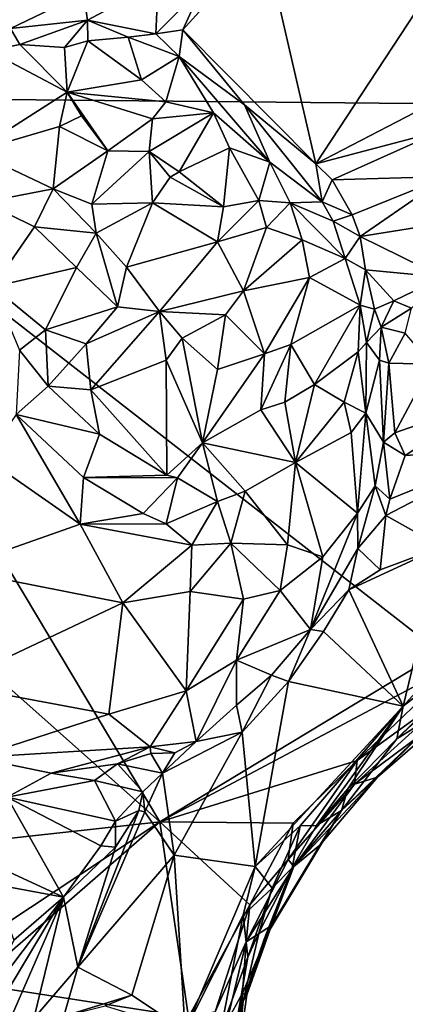
# Model space of a CAD drawing. Units: metres. Extents: x 25 to 28.2, y -12.2 to 12.7.
# Drawn here: x 26 to 26.4, y 4.7 to 5.7 of the extents above; entities that cross this region are included whole.
import ezdxf

# ---------------------------------------------------------------- set-up
doc = ezdxf.new("R2010")
doc.units = ezdxf.units.M

msp = doc.modelspace()

# ---------------------------------------------------------------- linework, layer by layer
at = {"layer": '1'}
for points in [[(26.8124, 5.6214, -1.6192), (25.9269, 6.4078, -1.6078), (26.0242, 6.4971, -1.6125)], [(26.8124, 5.6214, -1.6192), (26.0242, 6.4971, -1.6125), (26.7707, 5.9659, -1.6182)], [(25.6607, 5.6326, -1.6031), (25.9269, 6.4078, -1.6078), (26.8124, 5.6214, -1.6192)], [(26.144, 5.7443, -0.8973), (26.1244, 5.7008, -0.9077), (26.2071, 5.7924, -0.9135)], [(26.2071, 5.7924, -0.9135), (26.1244, 5.7008, -0.9077), (26.2597, 5.5644, -0.9237)], [(26.2071, 5.7924, -0.9135), (26.2597, 5.5644, -0.9237), (26.3687, 5.7307, -0.9363)], [(25.9476, 5.7465, -0.7633), (25.9491, 5.7021, -0.8161), (26.0234, 5.7382, -0.7947)], [(26.0234, 5.7382, -0.7947), (26.0273, 5.7107, -0.8275), (26.0993, 5.7494, -0.8267)], [(26.0273, 5.7107, -0.8275), (26.0968, 5.6969, -0.8961), (26.0993, 5.7494, -0.8267)], [(26.0993, 5.7494, -0.8267), (26.0968, 5.6969, -0.8961), (26.144, 5.7443, -0.8973)], [(26.0968, 5.6969, -0.8961), (26.1244, 5.7008, -0.9077), (26.144, 5.7443, -0.8973)], [(26.0234, 5.7382, -0.7947), (25.9491, 5.7021, -0.8161), (26.0273, 5.7107, -0.8275)], [(26.2597, 5.5644, -0.9237), (26.406, 5.6405, -0.9518), (26.3687, 5.7307, -0.9363)], [(25.9491, 5.7021, -0.8161), (25.9271, 5.6796, -0.822), (25.9587, 5.6859, -0.826)], [(25.9491, 5.7021, -0.8161), (25.9587, 5.6859, -0.826), (26.0273, 5.7107, -0.8275)], [(25.9587, 5.6859, -0.826), (26.0041, 5.683, -0.8285), (26.0273, 5.7107, -0.8275)], [(26.0273, 5.7107, -0.8275), (26.0041, 5.683, -0.8285), (26.0279, 5.6898, -0.839)], [(26.0279, 5.6898, -0.839), (26.0687, 5.6934, -0.8667), (26.0273, 5.7107, -0.8275)], [(26.0273, 5.7107, -0.8275), (26.0687, 5.6934, -0.8667), (26.0968, 5.6969, -0.8961)], [(26.0687, 5.6934, -0.8667), (26.0279, 5.6898, -0.839), (26.0822, 5.6499, -0.8273)], [(26.0968, 5.6969, -0.8961), (26.0687, 5.6934, -0.8667), (26.1208, 5.6738, -0.8921)], [(26.0687, 5.6934, -0.8667), (26.0822, 5.6499, -0.8273), (26.1208, 5.6738, -0.8921)], [(26.0968, 5.6969, -0.8961), (26.1208, 5.6738, -0.8921), (26.1244, 5.7008, -0.9077)], [(26.1244, 5.7008, -0.9077), (26.1208, 5.6738, -0.8921), (26.187, 5.6244, -0.9063)], [(26.1244, 5.7008, -0.9077), (26.187, 5.6244, -0.9063), (26.2597, 5.5644, -0.9237)], [(25.9587, 5.6859, -0.826), (25.9271, 5.6796, -0.822), (26.0068, 5.6375, -0.7895)], [(25.9587, 5.6859, -0.826), (26.0068, 5.6375, -0.7895), (26.0041, 5.683, -0.8285)], [(26.0041, 5.683, -0.8285), (26.0068, 5.6375, -0.7895), (26.0279, 5.6898, -0.839)], [(26.0279, 5.6898, -0.839), (26.0068, 5.6375, -0.7895), (26.0822, 5.6499, -0.8273)], [(25.9271, 5.6796, -0.822), (25.9123, 5.5772, -0.7391), (26.0068, 5.6375, -0.7895)], [(26.1208, 5.6738, -0.8921), (26.0822, 5.6499, -0.8273), (26.1071, 5.6276, -0.8023)], [(26.1208, 5.6738, -0.8921), (26.1071, 5.6276, -0.8023), (26.1555, 5.6165, -0.838)], [(26.1208, 5.6738, -0.8921), (26.1555, 5.6165, -0.838), (26.213, 5.5661, -0.8211)], [(26.187, 5.6244, -0.9063), (26.1208, 5.6738, -0.8921), (26.213, 5.5661, -0.8211)], [(26.0822, 5.6499, -0.8273), (26.0068, 5.6375, -0.7895), (26.1071, 5.6276, -0.8023)], [(25.72, 5.2336, -1.6042), (25.6607, 5.6326, -1.6031), (26.101, 4.8948, -1.61)], [(26.101, 4.8948, -1.61), (25.6607, 5.6326, -1.6031), (26.3859, 5.0673, -1.6157)], [(25.6607, 5.6326, -1.6031), (26.8124, 5.6214, -1.6192), (26.3859, 5.0673, -1.6157)], [(26.0068, 5.6375, -0.7895), (25.9123, 5.5772, -0.7391), (25.9989, 5.6025, -0.7748)], [(26.0068, 5.6375, -0.7895), (25.9989, 5.6025, -0.7748), (26.0212, 5.6133, -0.7782)], [(26.0068, 5.6375, -0.7895), (26.0212, 5.6133, -0.7782), (26.0482, 5.5776, -0.7388)], [(26.0068, 5.6375, -0.7895), (26.0482, 5.5776, -0.7388), (26.0936, 5.6104, -0.7767)], [(26.1071, 5.6276, -0.8023), (26.0068, 5.6375, -0.7895), (26.0936, 5.6104, -0.7767)], [(26.406, 5.6405, -0.9518), (26.2597, 5.5644, -0.9237), (26.3881, 5.5986, -0.9361)], [(26.1071, 5.6276, -0.8023), (26.0936, 5.6104, -0.7767), (26.1555, 5.6165, -0.838)], [(26.187, 5.6244, -0.9063), (26.213, 5.5661, -0.8211), (26.2662, 5.526, -0.8821)], [(26.2597, 5.5644, -0.9237), (26.187, 5.6244, -0.9063), (26.2662, 5.526, -0.8821)], [(26.0212, 5.6133, -0.7782), (25.9989, 5.6025, -0.7748), (26.0482, 5.5776, -0.7388)], [(26.0936, 5.6104, -0.7767), (26.09, 5.5772, -0.7559), (26.1555, 5.6165, -0.838)], [(26.09, 5.5772, -0.7559), (26.1208, 5.5562, -0.7881), (26.1555, 5.6165, -0.838)], [(26.172, 5.5808, -0.8083), (26.1555, 5.6165, -0.838), (26.1208, 5.5562, -0.7881)], [(26.1555, 5.6165, -0.838), (26.172, 5.5808, -0.8083), (26.213, 5.5661, -0.8211)], [(25.9123, 5.5772, -0.7391), (25.9927, 5.539, -0.7247), (25.9989, 5.6025, -0.7748)], [(25.9989, 5.6025, -0.7748), (25.9927, 5.539, -0.7247), (26.0482, 5.5776, -0.7388)], [(26.0482, 5.5776, -0.7388), (26.09, 5.5772, -0.7559), (26.0936, 5.6104, -0.7767)], [(26.2597, 5.5644, -0.9237), (26.2762, 5.5483, -0.9179), (26.3881, 5.5986, -0.9361)], [(26.3881, 5.5986, -0.9361), (26.2762, 5.5483, -0.9179), (26.3932, 5.5516, -0.8553)], [(25.9123, 5.5772, -0.7391), (25.9225, 5.5255, -0.7126), (25.9927, 5.539, -0.7247)], [(26.0482, 5.5776, -0.7388), (25.9927, 5.539, -0.7247), (26.0317, 5.5233, -0.7246)], [(26.0482, 5.5776, -0.7388), (26.0317, 5.5233, -0.7246), (26.09, 5.5772, -0.7559)], [(26.09, 5.5772, -0.7559), (26.0317, 5.5233, -0.7246), (26.0934, 5.5249, -0.7555)], [(26.09, 5.5772, -0.7559), (26.0934, 5.5249, -0.7555), (26.1115, 5.551, -0.7774)], [(26.09, 5.5772, -0.7559), (26.1115, 5.551, -0.7774), (26.1208, 5.5562, -0.7881)], [(26.172, 5.5808, -0.8083), (26.1208, 5.5562, -0.7881), (26.1657, 5.5209, -0.7467)], [(26.172, 5.5808, -0.8083), (26.1657, 5.5209, -0.7467), (26.2017, 5.5272, -0.7784)], [(26.213, 5.5661, -0.8211), (26.172, 5.5808, -0.8083), (26.2017, 5.5272, -0.7784)], [(26.213, 5.5661, -0.8211), (26.2017, 5.5272, -0.7784), (26.2335, 5.5249, -0.8114)], [(26.2662, 5.526, -0.8821), (26.213, 5.5661, -0.8211), (26.2335, 5.5249, -0.8114)], [(26.2762, 5.5483, -0.9179), (26.2597, 5.5644, -0.9237), (26.2662, 5.526, -0.8821)], [(26.1208, 5.5562, -0.7881), (26.1115, 5.551, -0.7774), (26.1657, 5.5209, -0.7467)], [(26.2762, 5.5483, -0.9179), (26.2966, 5.5126, -0.8646), (26.3932, 5.5516, -0.8553)], [(26.3932, 5.5516, -0.8553), (26.2966, 5.5126, -0.8646), (26.3047, 5.4906, -0.8539)], [(26.3932, 5.5516, -0.8553), (26.3047, 5.4906, -0.8539), (26.4426, 5.5126, -0.8492)], [(26.1115, 5.551, -0.7774), (26.0934, 5.5249, -0.7555), (26.1657, 5.5209, -0.7467)], [(26.2762, 5.5483, -0.9179), (26.2662, 5.526, -0.8821), (26.2966, 5.5126, -0.8646)], [(25.9927, 5.539, -0.7247), (25.9225, 5.5255, -0.7126), (25.9735, 5.5004, -0.7213)], [(25.9927, 5.539, -0.7247), (25.9735, 5.5004, -0.7213), (26.0362, 5.494, -0.7077)], [(25.9927, 5.539, -0.7247), (26.0362, 5.494, -0.7077), (26.0317, 5.5233, -0.7246)], [(25.9225, 5.5255, -0.7126), (25.9311, 5.4392, -0.6848), (25.9735, 5.5004, -0.7213)], [(26.0317, 5.5233, -0.7246), (26.0362, 5.494, -0.7077), (26.0934, 5.5249, -0.7555)], [(26.0362, 5.494, -0.7077), (26.067, 5.4595, -0.7186), (26.0934, 5.5249, -0.7555)], [(26.0934, 5.5249, -0.7555), (26.067, 5.4595, -0.7186), (26.1596, 5.485, -0.7252)], [(26.0934, 5.5249, -0.7555), (26.1596, 5.485, -0.7252), (26.1657, 5.5209, -0.7467)], [(26.1657, 5.5209, -0.7467), (26.1596, 5.485, -0.7252), (26.2017, 5.5272, -0.7784)], [(26.2017, 5.5272, -0.7784), (26.1596, 5.485, -0.7252), (26.2093, 5.4996, -0.7848)], [(26.2017, 5.5272, -0.7784), (26.2093, 5.4996, -0.7848), (26.2335, 5.5249, -0.8114)], [(26.2093, 5.4996, -0.7848), (26.2456, 5.4873, -0.7987), (26.2335, 5.5249, -0.8114)], [(26.2662, 5.526, -0.8821), (26.2335, 5.5249, -0.8114), (26.2771, 5.5061, -0.8578)], [(26.2335, 5.5249, -0.8114), (26.2456, 5.4873, -0.7987), (26.2893, 5.4683, -0.8408)], [(26.2771, 5.5061, -0.8578), (26.2335, 5.5249, -0.8114), (26.2893, 5.4683, -0.8408)], [(26.2662, 5.526, -0.8821), (26.2771, 5.5061, -0.8578), (26.2966, 5.5126, -0.8646)], [(26.2771, 5.5061, -0.8578), (26.3047, 5.4906, -0.8539), (26.2966, 5.5126, -0.8646)], [(26.3047, 5.4906, -0.8539), (26.3886, 5.4492, -0.853), (26.4426, 5.5126, -0.8492)], [(26.2771, 5.5061, -0.8578), (26.2893, 5.4683, -0.8408), (26.3047, 5.4906, -0.8539)], [(25.9735, 5.5004, -0.7213), (25.9311, 5.4392, -0.6848), (26.0162, 5.459, -0.6871)], [(25.9735, 5.5004, -0.7213), (26.0162, 5.459, -0.6871), (26.0362, 5.494, -0.7077)], [(26.0362, 5.494, -0.7077), (26.0162, 5.459, -0.6871), (26.058, 5.4188, -0.7095)], [(26.0362, 5.494, -0.7077), (26.058, 5.4188, -0.7095), (26.067, 5.4595, -0.7186)], [(26.1596, 5.485, -0.7252), (26.1862, 5.4354, -0.7575), (26.2093, 5.4996, -0.7848)], [(26.2093, 5.4996, -0.7848), (26.1862, 5.4354, -0.7575), (26.2456, 5.4873, -0.7987)], [(26.067, 5.4595, -0.7186), (26.1007, 5.4141, -0.7069), (26.1596, 5.485, -0.7252)], [(26.1007, 5.4141, -0.7069), (26.1862, 5.4354, -0.7575), (26.1596, 5.485, -0.7252)], [(26.2456, 5.4873, -0.7987), (26.1862, 5.4354, -0.7575), (26.2533, 5.4488, -0.7909)], [(26.2456, 5.4873, -0.7987), (26.2533, 5.4488, -0.7909), (26.2893, 5.4683, -0.8408)], [(26.3047, 5.4906, -0.8539), (26.2893, 5.4683, -0.8408), (26.3102, 5.4565, -0.8505)], [(26.3102, 5.4565, -0.8505), (26.3886, 5.4492, -0.853), (26.3047, 5.4906, -0.8539)], [(26.2893, 5.4683, -0.8408), (26.2533, 5.4488, -0.7909), (26.3046, 5.4208, -0.8401)], [(26.2893, 5.4683, -0.8408), (26.3046, 5.4208, -0.8401), (26.3102, 5.4565, -0.8505)], [(26.0162, 5.459, -0.6871), (25.9311, 5.4392, -0.6848), (25.9849, 5.3954, -0.6724)], [(26.0162, 5.459, -0.6871), (25.9849, 5.3954, -0.6724), (26.058, 5.4188, -0.7095)], [(26.058, 5.4188, -0.7095), (26.1007, 5.4141, -0.7069), (26.067, 5.4595, -0.7186)], [(26.3102, 5.4565, -0.8505), (26.3046, 5.4208, -0.8401), (26.3192, 5.4167, -0.8535)], [(26.3102, 5.4565, -0.8505), (26.3192, 5.4167, -0.8535), (26.3388, 5.425, -0.855)], [(26.3102, 5.4565, -0.8505), (26.3388, 5.425, -0.855), (26.3886, 5.4492, -0.853)], [(26.1862, 5.4354, -0.7575), (26.2075, 5.3713, -0.7289), (26.2533, 5.4488, -0.7909)], [(26.2533, 5.4488, -0.7909), (26.2075, 5.3713, -0.7289), (26.2341, 5.3808, -0.7459)], [(26.2533, 5.4488, -0.7909), (26.2341, 5.3808, -0.7459), (26.3046, 5.4208, -0.8401)], [(26.3388, 5.425, -0.855), (26.3569, 5.4177, -0.8735), (26.3886, 5.4492, -0.853)], [(25.9311, 5.4392, -0.6848), (25.9583, 5.3747, -0.6713), (25.9849, 5.3954, -0.6724)], [(26.1862, 5.4354, -0.7575), (26.1007, 5.4141, -0.7069), (26.1679, 5.4107, -0.7433)], [(26.1679, 5.4107, -0.7433), (26.2075, 5.3713, -0.7289), (26.1862, 5.4354, -0.7575)], [(26.3192, 5.4167, -0.8535), (26.326, 5.3982, -0.8724), (26.3388, 5.425, -0.855)], [(26.3388, 5.425, -0.855), (26.326, 5.3982, -0.8724), (26.3569, 5.4177, -0.8735)], [(25.9849, 5.3954, -0.6724), (26.0262, 5.3813, -0.6843), (26.058, 5.4188, -0.7095)], [(26.0262, 5.3813, -0.6843), (26.1007, 5.4141, -0.7069), (26.058, 5.4188, -0.7095)], [(26.0262, 5.3813, -0.6843), (26.0309, 5.3344, -0.6681), (26.1007, 5.4141, -0.7069)], [(26.1007, 5.4141, -0.7069), (26.0309, 5.3344, -0.6681), (26.1076, 5.3648, -0.6861)], [(26.1007, 5.4141, -0.7069), (26.1076, 5.3648, -0.6861), (26.1236, 5.3871, -0.7052)], [(26.1007, 5.4141, -0.7069), (26.1236, 5.3871, -0.7052), (26.1679, 5.4107, -0.7433)], [(26.2341, 5.3808, -0.7459), (26.2582, 5.3398, -0.7896), (26.3046, 5.4208, -0.8401)], [(26.3046, 5.4208, -0.8401), (26.2582, 5.3398, -0.7896), (26.3025, 5.3731, -0.8288)], [(26.3046, 5.4208, -0.8401), (26.3025, 5.3731, -0.8288), (26.3113, 5.3825, -0.8584)], [(26.3046, 5.4208, -0.8401), (26.3113, 5.3825, -0.8584), (26.3192, 5.4167, -0.8535)], [(26.3192, 5.4167, -0.8535), (26.3113, 5.3825, -0.8584), (26.326, 5.3982, -0.8724)], [(26.326, 5.3982, -0.8724), (26.3506, 5.3921, -0.961), (26.3569, 5.4177, -0.8735)], [(26.1236, 5.3871, -0.7052), (26.1597, 5.3552, -0.7175), (26.1679, 5.4107, -0.7433)], [(26.1679, 5.4107, -0.7433), (26.1597, 5.3552, -0.7175), (26.2075, 5.3713, -0.7289)], [(25.9849, 5.3954, -0.6724), (25.9583, 5.3747, -0.6713), (25.9876, 5.3382, -0.6716)], [(25.9849, 5.3954, -0.6724), (25.9876, 5.3382, -0.6716), (26.0262, 5.3813, -0.6843)], [(26.3113, 5.3825, -0.8584), (26.3243, 5.3647, -0.9507), (26.326, 5.3982, -0.8724)], [(26.3243, 5.3647, -0.9507), (26.3339, 5.3618, -0.9754), (26.326, 5.3982, -0.8724)], [(26.326, 5.3982, -0.8724), (26.3339, 5.3618, -0.9754), (26.3506, 5.3921, -0.961)], [(26.3339, 5.3618, -0.9754), (26.3774, 5.3607, -0.9867), (26.3506, 5.3921, -0.961)], [(26.0262, 5.3813, -0.6843), (25.9876, 5.3382, -0.6716), (26.0309, 5.3344, -0.6681)], [(26.1236, 5.3871, -0.7052), (26.1076, 5.3648, -0.6861), (26.1443, 5.2807, -0.7045)], [(26.1236, 5.3871, -0.7052), (26.1443, 5.2807, -0.7045), (26.1597, 5.3552, -0.7175)], [(26.3025, 5.3731, -0.8288), (26.3106, 5.3107, -0.8411), (26.3113, 5.3825, -0.8584)], [(26.3113, 5.3825, -0.8584), (26.3106, 5.3107, -0.8411), (26.3243, 5.3647, -0.9507)], [(25.9583, 5.3747, -0.6713), (25.9548, 5.3093, -0.7014), (25.9876, 5.3382, -0.6716)], [(26.1597, 5.3552, -0.7175), (26.1443, 5.2807, -0.7045), (26.2075, 5.3713, -0.7289)], [(26.2075, 5.3713, -0.7289), (26.1443, 5.2807, -0.7045), (26.2036, 5.314, -0.7477)], [(26.2075, 5.3713, -0.7289), (26.2036, 5.314, -0.7477), (26.2341, 5.3808, -0.7459)], [(26.2341, 5.3808, -0.7459), (26.2036, 5.314, -0.7477), (26.2281, 5.3219, -0.7693)], [(26.2341, 5.3808, -0.7459), (26.2281, 5.3219, -0.7693), (26.2582, 5.3398, -0.7896)], [(26.2582, 5.3398, -0.7896), (26.2886, 5.322, -0.8064), (26.3025, 5.3731, -0.8288)], [(26.3025, 5.3731, -0.8288), (26.2886, 5.322, -0.8064), (26.3106, 5.3107, -0.8411)], [(26.0309, 5.3344, -0.6681), (26.1081, 5.2477, -0.6858), (26.1076, 5.3648, -0.6861)], [(26.1076, 5.3648, -0.6861), (26.1081, 5.2477, -0.6858), (26.1443, 5.2807, -0.7045)], [(26.3243, 5.3647, -0.9507), (26.3106, 5.3107, -0.8411), (26.3284, 5.2811, -0.9588)], [(26.3243, 5.3647, -0.9507), (26.3284, 5.2811, -0.9588), (26.3339, 5.3618, -0.9754)], [(26.3339, 5.3618, -0.9754), (26.3284, 5.2811, -0.9588), (26.3398, 5.2907, -0.9735)], [(26.3339, 5.3618, -0.9754), (26.3398, 5.2907, -0.9735), (26.3774, 5.3607, -0.9867)], [(26.3774, 5.3607, -0.9867), (26.3398, 5.2907, -0.9735), (26.438, 5.3249, -0.9754)], [(25.9876, 5.3382, -0.6716), (25.9548, 5.3093, -0.7014), (26.0396, 5.2895, -0.6719)], [(25.9876, 5.3382, -0.6716), (26.0396, 5.2895, -0.6719), (26.0309, 5.3344, -0.6681)], [(26.0309, 5.3344, -0.6681), (26.0396, 5.2895, -0.6719), (26.1081, 5.2477, -0.6858)], [(26.2281, 5.3219, -0.7693), (26.2389, 5.2606, -0.7543), (26.2582, 5.3398, -0.7896)], [(26.2582, 5.3398, -0.7896), (26.2389, 5.2606, -0.7543), (26.2886, 5.322, -0.8064)], [(26.2281, 5.3219, -0.7693), (26.2036, 5.314, -0.7477), (26.2389, 5.2606, -0.7543)], [(26.2389, 5.2606, -0.7543), (26.2955, 5.2911, -0.8023), (26.2886, 5.322, -0.8064)], [(26.2886, 5.322, -0.8064), (26.2955, 5.2911, -0.8023), (26.3106, 5.3107, -0.8411)], [(26.3398, 5.2907, -0.9735), (26.3505, 5.2675, -0.9626), (26.438, 5.3249, -0.9754)], [(26.438, 5.3249, -0.9754), (26.3505, 5.2675, -0.9626), (26.461, 5.2745, -0.9172)], [(26.2036, 5.314, -0.7477), (26.1443, 5.2807, -0.7045), (26.2389, 5.2606, -0.7543)], [(25.9548, 5.3093, -0.7014), (25.9241, 5.2645, -0.6671), (26.0201, 5.1977, -0.6796)], [(25.9548, 5.3093, -0.7014), (26.0201, 5.1977, -0.6796), (26.0235, 5.2453, -0.7044)], [(25.9548, 5.3093, -0.7014), (26.0235, 5.2453, -0.7044), (26.0396, 5.2895, -0.6719)], [(26.2955, 5.2911, -0.8023), (26.3019, 5.209, -0.848), (26.3106, 5.3107, -0.8411)], [(26.3019, 5.209, -0.848), (26.32, 5.2368, -0.8989), (26.3106, 5.3107, -0.8411)], [(26.3284, 5.2811, -0.9588), (26.3106, 5.3107, -0.8411), (26.32, 5.2368, -0.8989)], [(26.2955, 5.2911, -0.8023), (26.2389, 5.2606, -0.7543), (26.3019, 5.209, -0.848)], [(26.0396, 5.2895, -0.6719), (26.0235, 5.2453, -0.7044), (26.1081, 5.2477, -0.6858)], [(26.3284, 5.2811, -0.9588), (26.32, 5.2368, -0.8989), (26.335, 5.2232, -0.9198)], [(26.3398, 5.2907, -0.9735), (26.3284, 5.2811, -0.9588), (26.3505, 5.2675, -0.9626)], [(26.3284, 5.2811, -0.9588), (26.335, 5.2232, -0.9198), (26.3505, 5.2675, -0.9626)], [(26.1443, 5.2807, -0.7045), (26.1081, 5.2477, -0.6858), (26.1191, 5.2451, -0.69)], [(26.1443, 5.2807, -0.7045), (26.1191, 5.2451, -0.69), (26.1595, 5.2209, -0.7046)], [(26.1443, 5.2807, -0.7045), (26.1595, 5.2209, -0.7046), (26.1879, 5.2312, -0.713)], [(26.1443, 5.2807, -0.7045), (26.1879, 5.2312, -0.713), (26.2389, 5.2606, -0.7543)], [(26.335, 5.2232, -0.9198), (26.3307, 5.2066, -0.9067), (26.461, 5.2745, -0.9172)], [(26.461, 5.2745, -0.9172), (26.3307, 5.2066, -0.9067), (26.3879, 5.1746, -0.8823)], [(26.3505, 5.2675, -0.9626), (26.335, 5.2232, -0.9198), (26.461, 5.2745, -0.9172)], [(25.9241, 5.2645, -0.6671), (25.8898, 5.152, -0.6664), (26.0201, 5.1977, -0.6796)], [(26.1879, 5.2312, -0.713), (26.2309, 5.1766, -0.7574), (26.2389, 5.2606, -0.7543)], [(26.2389, 5.2606, -0.7543), (26.2309, 5.1766, -0.7574), (26.2666, 5.1644, -0.8002)], [(26.2389, 5.2606, -0.7543), (26.2666, 5.1644, -0.8002), (26.3019, 5.209, -0.848)], [(26.0235, 5.2453, -0.7044), (26.0201, 5.1977, -0.6796), (26.0841, 5.2087, -0.7102)], [(26.0235, 5.2453, -0.7044), (26.1191, 5.2451, -0.69), (26.1081, 5.2477, -0.6858)], [(26.0235, 5.2453, -0.7044), (26.0841, 5.2087, -0.7102), (26.1191, 5.2451, -0.69)], [(26.0841, 5.2087, -0.7102), (26.1074, 5.1982, -0.7148), (26.1191, 5.2451, -0.69)], [(26.1191, 5.2451, -0.69), (26.1074, 5.1982, -0.7148), (26.1595, 5.2209, -0.7046)], [(25.8696, 4.8694, -1.6046), (25.72, 5.2336, -1.6042), (26.101, 4.8948, -1.61)], [(26.1595, 5.2209, -0.7046), (26.1731, 5.1786, -0.73), (26.1879, 5.2312, -0.713)], [(26.1879, 5.2312, -0.713), (26.1731, 5.1786, -0.73), (26.2309, 5.1766, -0.7574)], [(26.3019, 5.209, -0.848), (26.3024, 5.1729, -0.8771), (26.32, 5.2368, -0.8989)], [(26.32, 5.2368, -0.8989), (26.3024, 5.1729, -0.8771), (26.3307, 5.2066, -0.9067)], [(26.335, 5.2232, -0.9198), (26.32, 5.2368, -0.8989), (26.3307, 5.2066, -0.9067)], [(26.1074, 5.1982, -0.7148), (26.1336, 5.1765, -0.718), (26.1595, 5.2209, -0.7046)], [(26.1731, 5.1786, -0.73), (26.1595, 5.2209, -0.7046), (26.1336, 5.1765, -0.718)], [(26.0841, 5.2087, -0.7102), (26.0201, 5.1977, -0.6796), (26.1074, 5.1982, -0.7148)], [(26.2666, 5.1644, -0.8002), (26.2543, 5.0905, -0.8382), (26.3019, 5.209, -0.848)], [(26.3019, 5.209, -0.848), (26.2543, 5.0905, -0.8382), (26.3024, 5.1729, -0.8771)], [(26.3307, 5.2066, -0.9067), (26.3024, 5.1729, -0.8771), (26.3252, 5.1513, -0.8797)], [(26.3307, 5.2066, -0.9067), (26.3252, 5.1513, -0.8797), (26.3879, 5.1746, -0.8823)], [(26.0201, 5.1977, -0.6796), (25.8898, 5.152, -0.6664), (26.0634, 5.1178, -0.6938)], [(26.1074, 5.1982, -0.7148), (26.0201, 5.1977, -0.6796), (26.1336, 5.1765, -0.718)], [(26.0201, 5.1977, -0.6796), (26.0634, 5.1178, -0.6938), (26.1336, 5.1765, -0.718)], [(26.5133, 5.1954, -0.901), (26.3483, 5.0125, -0.8629), (26.4788, 5.1136, -0.9086)], [(26.3879, 5.1746, -0.8823), (26.3483, 5.0125, -0.8629), (26.5133, 5.1954, -0.901)], [(26.1336, 5.1765, -0.718), (26.0634, 5.1178, -0.6938), (26.1319, 5.1293, -0.7135)], [(26.1336, 5.1765, -0.718), (26.1319, 5.1293, -0.7135), (26.1731, 5.1786, -0.73)], [(26.1731, 5.1786, -0.73), (26.1319, 5.1293, -0.7135), (26.1862, 5.1214, -0.7416)], [(26.1731, 5.1786, -0.73), (26.1862, 5.1214, -0.7416), (26.2235, 5.1302, -0.7666)], [(26.2309, 5.1766, -0.7574), (26.1731, 5.1786, -0.73), (26.2235, 5.1302, -0.7666)], [(26.2309, 5.1766, -0.7574), (26.2235, 5.1302, -0.7666), (26.2666, 5.1644, -0.8002)], [(26.3024, 5.1729, -0.8771), (26.2543, 5.0905, -0.8382), (26.2931, 5.1309, -0.8694)], [(26.3252, 5.1513, -0.8797), (26.2931, 5.1309, -0.8694), (26.3879, 5.1746, -0.8823)], [(26.3879, 5.1746, -0.8823), (26.2931, 5.1309, -0.8694), (26.3483, 5.0125, -0.8629)], [(26.3024, 5.1729, -0.8771), (26.2931, 5.1309, -0.8694), (26.3252, 5.1513, -0.8797)], [(26.2235, 5.1302, -0.7666), (26.2543, 5.0905, -0.8382), (26.2666, 5.1644, -0.8002)], [(25.8898, 5.152, -0.6664), (25.8876, 5.0346, -0.7004), (26.0634, 5.1178, -0.6938)], [(26.2543, 5.0905, -0.8382), (26.2674, 5.0887, -0.8547), (26.2931, 5.1309, -0.8694)], [(26.2931, 5.1309, -0.8694), (26.2674, 5.0887, -0.8547), (26.3483, 5.0125, -0.8629)], [(26.0634, 5.1178, -0.6938), (26.1279, 5.0281, -0.7591), (26.1319, 5.1293, -0.7135)], [(26.1319, 5.1293, -0.7135), (26.1279, 5.0281, -0.7591), (26.1862, 5.1214, -0.7416)], [(26.1862, 5.1214, -0.7416), (26.1279, 5.0281, -0.7591), (26.1791, 5.0594, -0.7721)], [(26.1862, 5.1214, -0.7416), (26.1791, 5.0594, -0.7721), (26.2235, 5.1302, -0.7666)], [(26.2235, 5.1302, -0.7666), (26.1791, 5.0594, -0.7721), (26.2543, 5.0905, -0.8382)], [(25.8876, 5.0346, -0.7004), (26.049, 5.0043, -0.747), (26.0634, 5.1178, -0.6938)], [(26.0634, 5.1178, -0.6938), (26.049, 5.0043, -0.747), (26.1279, 5.0281, -0.7591)], [(26.3483, 5.0125, -0.8629), (26.342, 4.9793, -0.8819), (26.4788, 5.1136, -0.9086)], [(26.4788, 5.1136, -0.9086), (26.342, 4.9793, -0.8819), (26.417, 5.0496, -0.9065)], [(26.1791, 5.0594, -0.7721), (26.2146, 5.0442, -0.8285), (26.2543, 5.0905, -0.8382)], [(26.2543, 5.0905, -0.8382), (26.2146, 5.0442, -0.8285), (26.232, 5.0378, -0.8409)], [(26.2543, 5.0905, -0.8382), (26.232, 5.0378, -0.8409), (26.2674, 5.0887, -0.8547)], [(26.2674, 5.0887, -0.8547), (26.232, 5.0378, -0.8409), (26.3483, 5.0125, -0.8629)], [(26.4058, 5.0569, -1.6117), (26.101, 4.8948, -1.61), (26.3859, 5.0673, -1.6157)], [(26.3017, 4.9571, -1.6042), (26.101, 4.8948, -1.61), (26.4058, 5.0569, -1.6117)], [(26.1279, 5.0281, -0.7591), (26.138, 4.9767, -0.8286), (26.1791, 5.0594, -0.7721)], [(26.1791, 5.0594, -0.7721), (26.138, 4.9767, -0.8286), (26.1789, 5.0136, -0.822)], [(26.1791, 5.0594, -0.7721), (26.1789, 5.0136, -0.822), (26.2146, 5.0442, -0.8285)], [(26.3017, 4.9571, -1.6042), (26.4058, 5.0569, -1.6117), (26.42, 5.0432, -1.5893)], [(26.1789, 5.0136, -0.822), (26.1847, 4.986, -0.8336), (26.2146, 5.0442, -0.8285)], [(26.2146, 5.0442, -0.8285), (26.1847, 4.986, -0.8336), (26.232, 5.0378, -0.8409)], [(26.2989, 4.9332, -1.548), (26.3017, 4.9571, -1.6042), (26.42, 5.0432, -1.5893)], [(26.2989, 4.9332, -1.548), (26.42, 5.0432, -1.5893), (26.4059, 5.0128, -1.378)], [(26.342, 4.9793, -0.8819), (26.3983, 5.0146, -1.0541), (26.417, 5.0496, -0.9065)], [(25.8876, 5.0346, -0.7004), (25.913, 4.9602, -0.7532), (26.049, 5.0043, -0.747)], [(26.1847, 4.986, -0.8336), (26.198, 4.8493, -0.8121), (26.232, 5.0378, -0.8409)], [(26.232, 5.0378, -0.8409), (26.198, 4.8493, -0.8121), (26.3483, 5.0125, -0.8629)], [(26.049, 5.0043, -0.747), (26.0911, 4.9712, -0.8081), (26.1279, 5.0281, -0.7591)], [(26.0911, 4.9712, -0.8081), (26.138, 4.9767, -0.8286), (26.1279, 5.0281, -0.7591)], [(26.138, 4.9767, -0.8286), (26.1847, 4.986, -0.8336), (26.1789, 5.0136, -0.822)], [(26.198, 4.8493, -0.8121), (26.2437, 4.8906, -0.8325), (26.3483, 5.0125, -0.8629)], [(26.2437, 4.8906, -0.8325), (26.2604, 4.8911, -0.8553), (26.3483, 5.0125, -0.8629)], [(26.3483, 5.0125, -0.8629), (26.2604, 4.8911, -0.8553), (26.292, 4.9284, -0.8649)], [(26.2857, 4.9062, -1.0004), (26.3223, 4.9402, -1.3634), (26.3983, 5.0146, -1.0541)], [(26.342, 4.9793, -0.8819), (26.2857, 4.9062, -1.0004), (26.3983, 5.0146, -1.0541)], [(26.3483, 5.0125, -0.8629), (26.292, 4.9284, -0.8649), (26.342, 4.9793, -0.8819)], [(26.3223, 4.9402, -1.3634), (26.2989, 4.9332, -1.548), (26.4059, 5.0128, -1.378)], [(26.3983, 5.0146, -1.0541), (26.3223, 4.9402, -1.3634), (26.4059, 5.0128, -1.378)], [(25.913, 4.9602, -0.7532), (26.0911, 4.9712, -0.8081), (26.049, 5.0043, -0.747)], [(26.1847, 4.986, -0.8336), (26.1037, 4.9442, -0.8437), (26.1155, 4.8608, -0.8109)], [(26.138, 4.9767, -0.8286), (26.1037, 4.9442, -0.8437), (26.1847, 4.986, -0.8336)], [(26.1847, 4.986, -0.8336), (26.1155, 4.8608, -0.8109), (26.198, 4.8493, -0.8121)], [(25.913, 4.9602, -0.7532), (25.9904, 4.9442, -0.8609), (26.0911, 4.9712, -0.8081)], [(26.0911, 4.9712, -0.8081), (25.9904, 4.9442, -0.8609), (26.058, 4.9537, -0.8474)], [(26.0911, 4.9712, -0.8081), (26.058, 4.9537, -0.8474), (26.0918, 4.9645, -0.839)], [(26.1161, 4.965, -0.8367), (26.138, 4.9767, -0.8286), (26.0911, 4.9712, -0.8081)], [(26.0911, 4.9712, -0.8081), (26.0918, 4.9645, -0.839), (26.1161, 4.965, -0.8367)], [(26.1161, 4.965, -0.8367), (26.1037, 4.9442, -0.8437), (26.138, 4.9767, -0.8286)], [(26.292, 4.9284, -0.8649), (26.2857, 4.9062, -1.0004), (26.342, 4.9793, -0.8819)], [(26.0918, 4.9645, -0.839), (26.058, 4.9537, -0.8474), (26.1037, 4.9442, -0.8437)], [(26.0918, 4.9645, -0.839), (26.1037, 4.9442, -0.8437), (26.1161, 4.965, -0.8367)], [(25.913, 4.9602, -0.7532), (25.9459, 4.9198, -0.9347), (25.9904, 4.9442, -0.8609)], [(25.9904, 4.9442, -0.8609), (26.0345, 4.937, -0.8627), (26.058, 4.9537, -0.8474)], [(26.058, 4.9537, -0.8474), (26.0345, 4.937, -0.8627), (26.0837, 4.9253, -0.8457)], [(26.058, 4.9537, -0.8474), (26.0837, 4.9253, -0.8457), (26.1037, 4.9442, -0.8437)], [(26.2365, 4.8933, -1.61), (26.101, 4.8948, -1.61), (26.3017, 4.9571, -1.6042)], [(26.2365, 4.8933, -1.61), (26.3017, 4.9571, -1.6042), (26.2316, 4.8566, -1.5791)], [(26.2989, 4.9332, -1.548), (26.2316, 4.8566, -1.5791), (26.3017, 4.9571, -1.6042)], [(25.9904, 4.9442, -0.8609), (25.9459, 4.9198, -0.9347), (26.0345, 4.937, -0.8627)], [(26.0837, 4.9253, -0.8457), (26.0858, 4.9049, -0.845), (26.1037, 4.9442, -0.8437)], [(26.1037, 4.9442, -0.8437), (26.0858, 4.9049, -0.845), (26.1155, 4.8608, -0.8109)], [(25.9459, 4.9198, -0.9347), (26.0558, 4.8955, -0.9093), (26.0345, 4.937, -0.8627)], [(26.0837, 4.9253, -0.8457), (26.0345, 4.937, -0.8627), (26.0558, 4.8955, -0.9093)], [(26.2372, 4.8493, -1.4966), (26.2316, 4.8566, -1.5791), (26.2989, 4.9332, -1.548)], [(26.2637, 4.8712, -1.2873), (26.2372, 4.8493, -1.4966), (26.3223, 4.9402, -1.3634)], [(26.2372, 4.8493, -1.4966), (26.2989, 4.9332, -1.548), (26.3223, 4.9402, -1.3634)], [(26.2857, 4.9062, -1.0004), (26.2637, 4.8712, -1.2873), (26.3223, 4.9402, -1.3634)], [(26.0558, 4.8955, -0.9093), (26.0798, 4.9062, -0.8642), (26.0837, 4.9253, -0.8457)], [(26.0858, 4.9049, -0.845), (26.0837, 4.9253, -0.8457), (26.0798, 4.9062, -0.8642)], [(26.292, 4.9284, -0.8649), (26.2604, 4.8911, -0.8553), (26.2857, 4.9062, -1.0004)], [(26.0029, 4.8183, -1.0799), (25.9459, 4.9198, -0.9347), (25.8981, 4.8667, -1.1035)], [(26.0558, 4.8955, -0.9093), (25.9459, 4.9198, -0.9347), (26.041, 4.8703, -0.9619)], [(25.9459, 4.9198, -0.9347), (26.0029, 4.8183, -1.0799), (26.041, 4.8703, -0.9619)], [(26.0559, 4.8692, -0.8909), (26.0177, 4.7468, -0.8107), (26.0798, 4.9062, -0.8642)], [(26.0798, 4.9062, -0.8642), (26.0177, 4.7468, -0.8107), (26.0858, 4.9049, -0.845)], [(26.0858, 4.9049, -0.845), (26.0177, 4.7468, -0.8107), (26.1155, 4.8608, -0.8109)], [(26.0558, 4.8955, -0.9093), (26.0559, 4.8692, -0.8909), (26.0798, 4.9062, -0.8642)], [(26.207, 4.7753, -1.0653), (26.2637, 4.8712, -1.2873), (26.2857, 4.9062, -1.0004)], [(26.2357, 4.8479, -0.8614), (26.207, 4.7753, -1.0653), (26.2857, 4.9062, -1.0004)], [(26.2604, 4.8911, -0.8553), (26.2357, 4.8479, -0.8614), (26.2857, 4.9062, -1.0004)], [(25.9158, 4.7722, -1.6086), (25.8696, 4.8694, -1.6046), (26.101, 4.8948, -1.61)], [(25.9117, 4.7301, -1.6081), (25.9158, 4.7722, -1.6086), (26.101, 4.8948, -1.61)], [(25.9117, 4.7301, -1.6081), (26.101, 4.8948, -1.61), (26.1302, 4.6959, -1.6094)], [(26.041, 4.8703, -0.9619), (26.0559, 4.8692, -0.8909), (26.0558, 4.8955, -0.9093)], [(26.1302, 4.6959, -1.6094), (26.101, 4.8948, -1.61), (26.1924, 4.8103, -1.6036)], [(26.1924, 4.8103, -1.6036), (26.101, 4.8948, -1.61), (26.2365, 4.8933, -1.61)], [(26.1924, 4.8103, -1.6036), (26.2365, 4.8933, -1.61), (26.2316, 4.8566, -1.5791)], [(26.198, 4.8493, -0.8121), (26.2152, 4.8274, -0.8268), (26.2437, 4.8906, -0.8325)], [(26.2152, 4.8274, -0.8268), (26.2357, 4.8479, -0.8614), (26.2437, 4.8906, -0.8325)], [(26.2437, 4.8906, -0.8325), (26.2357, 4.8479, -0.8614), (26.2604, 4.8911, -0.8553)], [(26.0029, 4.8183, -1.0799), (26.0559, 4.8692, -0.8909), (26.041, 4.8703, -0.9619)], [(26.207, 4.7753, -1.0653), (26.2145, 4.7894, -1.3052), (26.2637, 4.8712, -1.2873)], [(26.2145, 4.7894, -1.3052), (26.2372, 4.8493, -1.4966), (26.2637, 4.8712, -1.2873)], [(25.9314, 4.8314, -1.1602), (26.0029, 4.8183, -1.0799), (25.8981, 4.8667, -1.1035)], [(26.0559, 4.8692, -0.8909), (26.0029, 4.8183, -1.0799), (26.0177, 4.7468, -0.8107)], [(26.0177, 4.7468, -0.8107), (26.0724, 4.7185, -0.7804), (26.1155, 4.8608, -0.8109)], [(26.1155, 4.8608, -0.8109), (26.0724, 4.7185, -0.7804), (26.1267, 4.6825, -0.7685)], [(26.1155, 4.8608, -0.8109), (26.1267, 4.6825, -0.7685), (26.198, 4.8493, -0.8121)], [(26.1888, 4.7727, -1.5745), (26.1924, 4.8103, -1.6036), (26.2316, 4.8566, -1.5791)], [(26.2316, 4.8566, -1.5791), (26.2372, 4.8493, -1.4966), (26.1888, 4.7727, -1.5745)], [(26.198, 4.8493, -0.8121), (26.1267, 4.6825, -0.7685), (26.1859, 4.7997, -0.8054)], [(26.202, 4.7824, -0.8307), (26.1857, 4.7128, -1.0378), (26.2357, 4.8479, -0.8614)], [(26.2357, 4.8479, -0.8614), (26.1857, 4.7128, -1.0378), (26.207, 4.7753, -1.0653)], [(26.198, 4.8493, -0.8121), (26.1859, 4.7997, -0.8054), (26.2152, 4.8274, -0.8268)], [(26.2145, 4.7894, -1.3052), (26.1888, 4.7727, -1.5745), (26.2372, 4.8493, -1.4966)], [(26.2152, 4.8274, -0.8268), (26.202, 4.7824, -0.8307), (26.2357, 4.8479, -0.8614)], [(25.9524, 4.7743, -1.2757), (26.0029, 4.8183, -1.0799), (25.9314, 4.8314, -1.1602)], [(26.1859, 4.7997, -0.8054), (26.1906, 4.7572, -0.8165), (26.2152, 4.8274, -0.8268)], [(26.2152, 4.8274, -0.8268), (26.1906, 4.7572, -0.8165), (26.202, 4.7824, -0.8307)], [(25.9206, 4.7095, -1.2639), (25.8877, 4.6255, -1.1916), (26.0029, 4.8183, -1.0799)], [(26.0029, 4.8183, -1.0799), (25.8877, 4.6255, -1.1916), (25.9106, 4.6066, -0.9646)], [(26.0029, 4.8183, -1.0799), (25.9106, 4.6066, -0.9646), (25.973, 4.6947, -0.8565)], [(25.9206, 4.7095, -1.2639), (26.0029, 4.8183, -1.0799), (25.9524, 4.7743, -1.2757)], [(25.973, 4.6947, -0.8565), (26.0177, 4.7468, -0.8107), (26.0029, 4.8183, -1.0799)], [(26.1573, 4.7016, -1.5946), (26.1302, 4.6959, -1.6094), (26.1924, 4.8103, -1.6036)], [(26.1573, 4.7016, -1.5946), (26.1924, 4.8103, -1.6036), (26.1888, 4.7727, -1.5745)], [(26.1859, 4.7997, -0.8054), (26.1267, 4.6825, -0.7685), (26.1627, 4.6816, -0.787)], [(26.1859, 4.7997, -0.8054), (26.1627, 4.6816, -0.787), (26.1906, 4.7572, -0.8165)], [(26.1906, 4.7572, -0.8165), (26.1745, 4.6646, -0.9117), (26.202, 4.7824, -0.8307)], [(26.1745, 4.6646, -0.9117), (26.1857, 4.7128, -1.0378), (26.202, 4.7824, -0.8307)], [(26.1894, 4.7186, -1.2334), (26.185, 4.7206, -1.3957), (26.2145, 4.7894, -1.3052)], [(26.185, 4.7206, -1.3957), (26.1888, 4.7727, -1.5745), (26.2145, 4.7894, -1.3052)], [(26.207, 4.7753, -1.0653), (26.1894, 4.7186, -1.2334), (26.2145, 4.7894, -1.3052)], [(26.1573, 4.7016, -1.5946), (26.1888, 4.7727, -1.5745), (26.1692, 4.6913, -1.5501)], [(26.185, 4.7206, -1.3957), (26.1692, 4.6913, -1.5501), (26.1888, 4.7727, -1.5745)], [(26.207, 4.7753, -1.0653), (26.1857, 4.7128, -1.0378), (26.1894, 4.7186, -1.2334)], [(26.1627, 4.6816, -0.787), (26.1745, 4.6646, -0.9117), (26.1906, 4.7572, -0.8165)], [(25.973, 4.6947, -0.8565), (26.0033, 4.6969, -0.8108), (26.0177, 4.7468, -0.8107)], [(26.0177, 4.7468, -0.8107), (26.0033, 4.6969, -0.8108), (26.0724, 4.7185, -0.7804)], [(25.8615, 4.4814, -1.6051), (25.9117, 4.7301, -1.6081), (26.1302, 4.6959, -1.6094)], [(26.1695, 4.614, -1.5049), (26.1692, 4.6913, -1.5501), (26.185, 4.7206, -1.3957)], [(26.1788, 4.6431, -1.2359), (26.1695, 4.614, -1.5049), (26.185, 4.7206, -1.3957)], [(26.1788, 4.6431, -1.2359), (26.185, 4.7206, -1.3957), (26.1894, 4.7186, -1.2334)], [(26.0033, 4.6969, -0.8108), (26.0454, 4.7074, -0.7768), (26.0724, 4.7185, -0.7804)], [(26.1267, 4.6825, -0.7685), (26.0724, 4.7185, -0.7804), (26.0454, 4.7074, -0.7768)], [(26.1745, 4.6646, -0.9117), (26.1788, 4.6431, -1.2359), (26.1857, 4.7128, -1.0378)], [(26.1857, 4.7128, -1.0378), (26.1788, 4.6431, -1.2359), (26.1894, 4.7186, -1.2334)]]:
    msp.add_3dface(points, dxfattribs=at)

doc.saveas('drawing.dxf')
